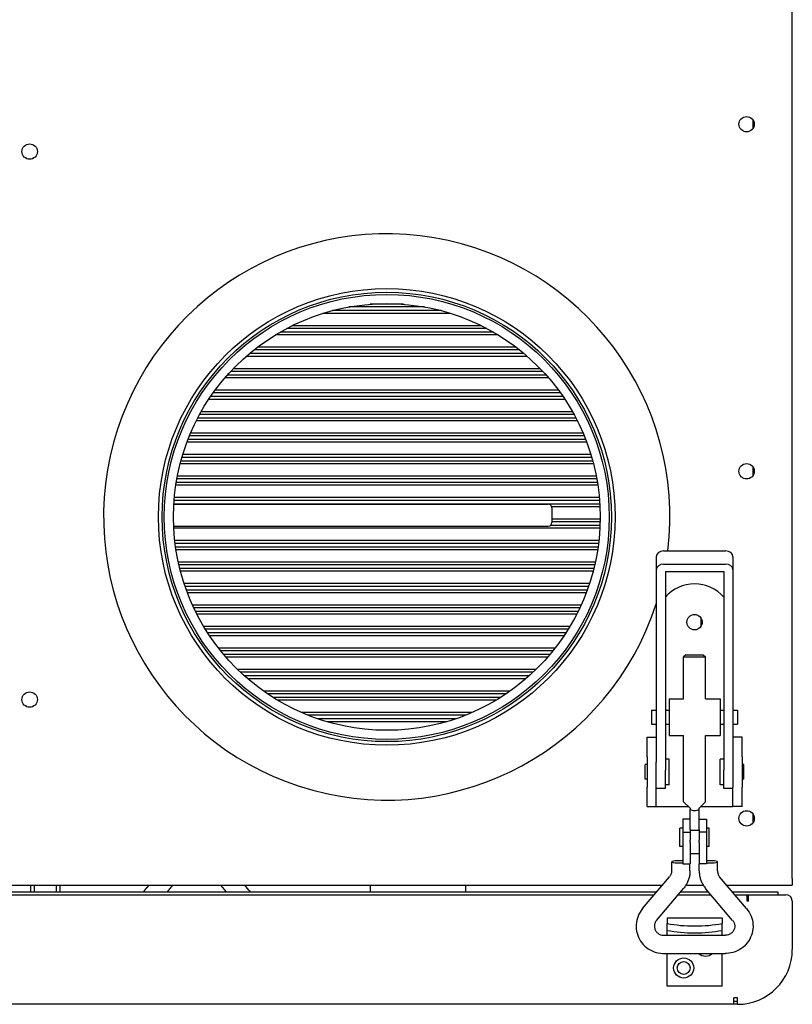
# Model space of a CAD drawing. Units: millimetres. Extents: x 984 to 3272, y 157 to 2810.
# Drawn here: x 1554 to 1766, y 484 to 754 of the extents above; entities that cross this region are included whole.
import ezdxf

# ---------------------------------------------------------------- set-up
doc = ezdxf.new("R2010")
doc.units = ezdxf.units.MM
doc.header["$LTSCALE"] = 10
doc.layers.add('Widoczne (ISO)', color=7, linetype='Continuous', lineweight=25)

msp = doc.modelspace()

# ---------------------------------------------------------------- linework, layer by layer
at = {"layer": 'Widoczne (ISO)'}
for p, q in [((1765.67, 518.57), (1765.67, 931.57)), ((1754.87, 726.3), (1754.87, 723.84)), ((1669.55, 674.04), (1639.79, 674.04)), ((1665.03, 675.04), (1644.31, 675.04)), ((1659.21, 675.79), (1650.13, 675.79)), ((1672.15, 673.29), (1637.19, 673.29)), ((1682.04, 669.16), (1627.3, 669.16)), ((1680.57, 669.91), (1628.77, 669.91)), ((1685.11, 667.41), (1624.23, 667.41)), ((1683.84, 668.16), (1625.5, 668.16)), ((1691.02, 663.28), (1618.32, 663.28)), ((1690.05, 664.03), (1619.28, 664.03)), ((1693.12, 661.53), (1616.22, 661.53)), ((1692.24, 662.28), (1617.1, 662.28)), ((1696.67, 658.15), (1612.67, 658.15)), ((1698.95, 655.65), (1610.39, 655.65)), ((1698.29, 656.4), (1611.04, 656.4)), ((1697.38, 657.4), (1611.96, 657.4)), ((1701.65, 652.26), (1607.69, 652.26)), ((1703.39, 649.76), (1605.94, 649.76)), ((1702.89, 650.51), (1606.45, 650.51)), ((1702.19, 651.51), (1607.15, 651.51)), ((1706.42, 644.63), (1602.92, 644.63)), ((1705.89, 645.63), (1603.45, 645.63)), ((1705.47, 646.38), (1603.87, 646.38)), ((1706.81, 643.88), (1602.53, 643.88)), ((1709.09, 638.75), (1600.24, 638.75)), ((1708.69, 639.75), (1600.64, 639.75)), ((1708.38, 640.5), (1600.96, 640.5)), ((1709.38, 638), (1599.96, 638)), ((1710.75, 633.87), (1598.59, 633.87)), ((1710.53, 634.62), (1598.81, 634.62)), ((1711.23, 632.12), (1598.11, 632.12)), ((1711.03, 632.87), (1598.31, 632.87)), ((1754.87, 631.3), (1754.87, 628.84)), ((1712.13, 627.98), (1597.21, 627.98)), ((1711.99, 628.73), (1597.35, 628.73)), ((1712.42, 626.23), (1596.92, 626.23)), ((1712.31, 626.98), (1597.03, 626.98)), ((1712.83, 622.85), (1596.51, 622.85)), ((1596.37, 621.07), (1698.87, 621.07)), ((1712.96, 621.1), (1596.38, 621.1)), ((1712.89, 622.1), (1596.45, 622.1)), ((1713, 620.35), (1699.83, 620.35)), ((1699.87, 620.07), (1699.87, 616.07)), ((1596.32, 615.07), (1698.87, 615.07)), ((1713.02, 615.22), (1699.4, 615.22)), ((1713.07, 616.97), (1699.87, 616.97)), ((1713.05, 616.22), (1699.87, 616.22)), ((1712.99, 614.47), (1596.35, 614.47)), ((1712.71, 611.09), (1596.63, 611.09)), ((1712.62, 610.34), (1596.72, 610.34)), ((1712.49, 609.34), (1596.85, 609.34)), ((1712.37, 608.59), (1596.96, 608.59)), ((1728.42, 606.67), (1728.42, 603.07)), ((1730.42, 608.27), (1747.42, 608.27)), ((1749.42, 606.67), (1749.42, 603.07)), ((1711.75, 605.21), (1597.59, 605.21)), ((1711.58, 604.46), (1597.76, 604.46)), ((1730.42, 604.67), (1747.42, 604.67)), ((1711.34, 603.46), (1598, 603.46)), ((1711.15, 602.71), (1598.19, 602.71)), ((1728.42, 603.07), (1728.42, 597.43)), ((1730.92, 602.67), (1730.92, 597.43)), ((1730.92, 602.67), (1746.92, 602.67)), ((1746.92, 602.67), (1746.92, 597.43)), ((1749.42, 603.07), (1749.42, 597.43)), ((1710.15, 599.32), (1599.19, 599.32)), ((1709.89, 598.57), (1599.45, 598.57)), ((1709.54, 597.57), (1599.8, 597.57)), ((1709.26, 596.82), (1600.08, 596.82)), ((1728.42, 597.43), (1728.42, 591.69)), ((1730.92, 597.43), (1730.92, 591.69)), ((1746.92, 597.43), (1746.92, 591.69)), ((1749.42, 597.43), (1749.42, 591.69)), ((1707.85, 593.44), (1601.49, 593.44)), ((1707.5, 592.69), (1601.83, 592.69)), ((1707.02, 591.69), (1602.32, 591.69)), ((1706.64, 590.94), (1602.69, 590.94)), ((1728.42, 591.69), (1728.42, 550.46)), ((1730.92, 591.69), (1730.92, 548.3)), ((1746.92, 591.69), (1746.92, 548.3)), ((1749.42, 591.69), (1749.42, 550.46)), ((1704.77, 587.56), (1604.57, 587.56)), ((1740.67, 589.93), (1740.67, 587.61)), ((1704.31, 586.81), (1605.03, 586.81)), ((1703.68, 585.81), (1605.66, 585.81)), ((1703.18, 585.06), (1606.16, 585.06)), ((1700.74, 581.68), (1608.6, 581.68)), ((1700.14, 580.93), (1609.2, 580.93)), ((1699.32, 579.93), (1610.02, 579.93)), ((1736.53, 579.87), (1735.92, 579.25)), ((1736.53, 579.87), (1741.31, 579.87)), ((1741.31, 579.87), (1741.92, 579.25)), ((1698.67, 579.18), (1610.66, 579.18)), ((1735.92, 579.25), (1741.92, 579.25)), ((1735.92, 567.77), (1735.92, 579.25)), ((1741.92, 567.77), (1741.92, 579.25)), ((1695.48, 575.79), (1613.86, 575.79)), ((1694.69, 575.04), (1614.64, 575.04)), ((1693.6, 574.04), (1615.73, 574.04)), ((1692.75, 573.29), (1616.59, 573.29)), ((1688.42, 569.91), (1620.92, 569.91)), ((1687.34, 569.16), (1622, 569.16)), ((1685.8, 568.16), (1623.53, 568.16)), ((1684.58, 567.41), (1624.76, 567.41)), ((1731.92, 567.77), (1731.92, 557.77)), ((1731.92, 567.77), (1735.92, 567.77)), ((1741.92, 567.77), (1745.92, 567.77)), ((1745.92, 567.77), (1745.92, 557.77)), ((1677.99, 564.03), (1631.35, 564.03)), ((1676.19, 563.28), (1633.15, 563.28)), ((1727.17, 564.67), (1727.17, 560.87)), ((1727.17, 564.67), (1728.42, 564.67)), ((1730.92, 564.67), (1731.92, 564.67)), ((1745.92, 564.67), (1746.92, 564.67)), ((1749.42, 564.67), (1750.67, 564.67)), ((1750.67, 564.67), (1750.67, 560.87)), ((1673.47, 562.28), (1635.87, 562.28)), ((1671.1, 561.53), (1638.24, 561.53)), ((1727.17, 560.87), (1728.42, 560.87)), ((1730.92, 560.87), (1731.92, 560.87)), ((1745.92, 560.87), (1746.92, 560.87)), ((1749.42, 560.87), (1750.67, 560.87)), ((1725.92, 557.27), (1728.42, 557.27)), ((1725.92, 551.89), (1725.92, 557.27)), ((1731.92, 557.77), (1735.92, 557.77)), ((1735.92, 544.87), (1735.92, 557.77)), ((1741.92, 557.77), (1745.92, 557.77)), ((1741.92, 544.87), (1741.92, 557.77)), ((1751.92, 557.27), (1749.42, 557.27)), ((1751.92, 551.89), (1751.92, 557.27)), ((1725.92, 551.89), (1725.92, 543.65)), ((1728.42, 543.65), (1728.42, 550.46)), ((1731.92, 551.27), (1730.92, 551.27)), ((1731.92, 544.27), (1731.92, 551.27)), ((1745.92, 544.27), (1745.92, 551.27)), ((1746.92, 551.27), (1745.92, 551.27)), ((1749.42, 550.46), (1749.42, 543.65)), ((1751.92, 551.89), (1751.92, 543.65)), ((1725.42, 545.77), (1725.42, 549.77)), ((1725.92, 549.77), (1725.42, 549.77)), ((1730.92, 543.27), (1730.92, 548.3)), ((1746.92, 543.27), (1746.92, 548.3)), ((1752.42, 549.77), (1751.92, 549.77)), ((1752.42, 545.77), (1752.42, 549.77)), ((1725.92, 545.77), (1725.42, 545.77)), ((1735.92, 539.62), (1735.92, 544.87)), ((1741.92, 539.62), (1741.92, 544.87)), ((1752.42, 545.77), (1751.92, 545.77)), ((1725.92, 538.27), (1725.92, 543.65)), ((1728.42, 538.27), (1728.42, 543.65)), ((1730.92, 543.27), (1728.42, 543.27)), ((1731.92, 544.27), (1730.92, 544.27)), ((1746.92, 544.27), (1745.92, 544.27)), ((1749.42, 543.27), (1746.92, 543.27)), ((1749.42, 538.27), (1749.42, 543.65)), ((1751.92, 538.27), (1751.92, 543.65)), ((1735.92, 539.62), (1737.67, 537.87)), ((1740.17, 537.87), (1741.92, 539.62)), ((1725.92, 538.27), (1728.42, 538.27)), ((1728.42, 538.27), (1729.42, 538.27)), ((1729.42, 538.27), (1737.27, 538.27)), ((1737.67, 537.87), (1737.67, 537.53)), ((1737.67, 532.06), (1737.67, 537.53)), ((1740.17, 537.53), (1740.17, 537.87)), ((1740.17, 532.06), (1740.17, 537.53)), ((1740.57, 538.27), (1748.42, 538.27)), ((1748.42, 538.27), (1749.42, 538.27)), ((1751.92, 538.27), (1749.42, 538.27)), ((1735.67, 534.87), (1735.67, 531.28)), ((1737.67, 534.87), (1735.67, 534.87)), ((1740.17, 534.87), (1742.17, 534.87)), ((1742.17, 534.87), (1742.17, 531.28)), ((1754.87, 536.3), (1754.87, 533.84)), ((1734.92, 527.37), (1734.92, 532.37)), ((1735.67, 532.37), (1734.92, 532.37)), ((1735.67, 531.28), (1735.67, 522.61)), ((1735.67, 531.28), (1737.67, 531.28)), ((1737.67, 532.06), (1737.67, 531.28)), ((1737.67, 531.87), (1740.17, 531.87)), ((1737.67, 531.28), (1737.67, 529.12)), ((1740.17, 532.06), (1740.17, 531.28)), ((1740.17, 531.28), (1740.17, 529.12)), ((1742.17, 531.28), (1740.17, 531.28)), ((1742.92, 532.37), (1742.17, 532.37)), ((1742.17, 531.28), (1742.17, 522.61)), ((1742.92, 527.37), (1742.92, 532.37)), ((1737.67, 528.49), (1737.67, 529.12)), ((1737.67, 528.49), (1737.67, 522.61)), ((1740.17, 528.49), (1740.17, 529.12)), ((1740.17, 528.49), (1740.17, 522.61)), ((1735.67, 527.37), (1734.92, 527.37)), ((1742.92, 527.37), (1742.17, 527.37)), ((1732.65, 520.68), (1732.65, 523.16)), ((1740.17, 525.37), (1737.67, 525.37)), ((1745.19, 520.68), (1745.19, 523.16)), ((1735.67, 522.61), (1737.67, 522.61)), ((1737.65, 520.68), (1737.65, 522.61)), ((1742.17, 522.61), (1740.17, 522.61)), ((1740.19, 520.68), (1740.19, 522.61)), ((1724.68, 510.36), (1732.07, 519.1)), ((1753.16, 510.36), (1745.77, 519.1)), ((1765.67, 518.57), (1765.67, 516.77)), ((1211.24, 516.77), (1730.1, 516.77)), ((1212.76, 514.97), (1728.58, 514.97)), ((1557.17, 516.77), (1557.17, 514.97)), ((1558.17, 516.77), (1558.17, 514.97)), ((1564.17, 516.77), (1564.17, 514.97)), ((1565.17, 516.77), (1565.17, 514.97)), ((1588.45, 515.42), (1589.59, 516.77)), ((1594.62, 514.97), (1596.14, 516.77)), ((1610.76, 514.97), (1609.24, 516.77)), ((1616.93, 515.42), (1615.79, 516.77)), ((1650.17, 514.97), (1650.17, 516.77)), ((1676.17, 516.77), (1676.17, 514.97)), ((1728.5, 507.13), (1735.89, 515.87)), ((1735.13, 514.97), (1742.71, 514.97)), ((1736.54, 516.77), (1741.3, 516.77)), ((1749.34, 507.13), (1741.95, 515.87)), ((1747.74, 516.77), (1765.67, 516.77)), ((1749.26, 514.97), (1761.67, 514.97)), ((1761.67, 514.97), (1761.67, 514.17)), ((1213.44, 514.17), (1727.9, 514.17)), ((1734.45, 514.17), (1743.39, 514.17)), ((1749.94, 514.17), (1753.27, 514.17)), ((1753.27, 512.37), (1753.27, 514.17)), ((1753.27, 514.17), (1753.67, 514.17)), ((1753.67, 512.37), (1753.27, 512.37)), ((1753.67, 514.17), (1763.87, 514.17)), ((1753.67, 512.37), (1753.67, 514.17)), ((1765.67, 512.37), (1765.67, 499.17)), ((1731.44, 507.88), (1731.44, 507.71)), ((1731.44, 507.88), (1746.44, 507.88)), ((1731.44, 507.71), (1731.44, 506.3)), ((1746.44, 507.88), (1746.44, 507.71)), ((1746.44, 507.71), (1746.44, 506.3)), ((1731.44, 504.41), (1731.44, 506.3)), ((1731.44, 503.09), (1731.44, 504.41)), ((1746.44, 504.41), (1746.44, 506.3)), ((1746.44, 503.09), (1746.44, 504.41)), ((1730.42, 503.09), (1747.42, 503.09)), ((1730.42, 498.09), (1747.42, 498.09)), ((1731.44, 489.11), (1731.44, 498.09)), ((1746.44, 489.11), (1746.44, 498.09)), ((1746.44, 489.11), (1731.44, 489.11)), ((1750.67, 485.97), (1749.67, 485.97)), ((1749.67, 484.17), (1749.67, 485.97)), ((1750.67, 484.17), (1750.67, 485.97)), ((1749.67, 484.17), (1191.67, 484.17)), ((1750.67, 484.97), (1749.67, 484.97)), ((1750.67, 484.17), (1749.67, 484.17))]:
    msp.add_line(p, q, dxfattribs=at)
for centre, radius in [((1753.17, 725.07), 2.1), ((1556.92, 717.57), 2.1), ((1654.67, 617.57), 62.5), ((1654.67, 617.57), 61.5), ((1654.67, 617.57), 60.9), ((1654.67, 617.57), 58.4), ((1753.17, 630.07), 2.1), ((1738.92, 588.77), 2.1), ((1556.92, 567.57), 2.1), ((1753.17, 535.07), 2.1), ((1735.94, 494.11), 2.75), ((1735.94, 494.11), 1.75)]:
    msp.add_circle(centre, radius, dxfattribs=at)
for centre, radius, start, end in [((1654.67, 617.57), 77.5, 353.1079, 342.1034), ((1698.87, 620.07), 1, 0, 90), ((1698.87, 616.07), 1, 270, 0), ((1738.92, 588.77), 10.5, 40.3676, 139.6324), ((1763.87, 512.37), 1.8, 0, 90), ((1750.67, 499.17), 15, 270, 0), ((1741.94, 500.11), 2.75, 227.0976, 312.9024)]:
    msp.add_arc(centre, radius, start, end, dxfattribs=at)
for centre, major_axis, ratio, start_param, end_param in [((1730.42, 606.67), (-2, 0), 0.8, 4.712389, 6.283185), ((1747.42, 606.67), (2, 0), 0.8, 0, 1.570796), ((1730.42, 603.07), (-2, 0), 0.8, 4.712389, 6.283185), ((1747.42, 603.07), (2, 0), 0.8, 0, 1.570796), ((1735.15, 523.16), (-2.5, 0), 0.123804, 4.503519, 8.062852), ((1742.69, 523.16), (2.5, 0), 0.123804, 4.503519, 8.062852), ((1738.94, 510.38), (-14.44, 0), 0.33035, 1.024758, 2.116835), ((1738.94, 508.49), (-14.44, 0), 0.33035, 1.024758, 2.116835)]:
    msp.add_ellipse(centre, major_axis=major_axis, ratio=ratio, start_param=start_param, end_param=end_param, dxfattribs=at)
for points, knots in [([(1740.17, 537.53), (1740.12, 537.5), (1740.08, 537.47), (1739.86, 537.33), (1739.69, 537.25), (1739.31, 537.12), (1739.12, 537.09), (1738.72, 537.09), (1738.52, 537.12), (1738.15, 537.25), (1737.97, 537.33), (1737.76, 537.47), (1737.71, 537.5), (1737.67, 537.53)], [-1.1882409, -1.1882409, -1.1882409, -1.1882409, -1.1711766, -1.1711766, -1.1110184, -1.1110184, -1.0508602, -1.0508602, -0.990702, -0.990702, -0.9305438, -0.9305438, -0.9134795, -0.9134795, -0.9134795, -0.9134795]), ([(1732.65, 520.68), (1732.65, 520.56), (1732.64, 520.45), (1732.61, 520.22), (1732.59, 520.11), (1732.52, 519.89), (1732.48, 519.79), (1732.39, 519.58), (1732.34, 519.48), (1732.21, 519.28), (1732.15, 519.19), (1732.07, 519.1)], [0, 0, 0, 0, 0.1396263, 0.1396263, 0.2792527, 0.2792527, 0.418879, 0.418879, 0.5585054, 0.5585054, 0.6981317, 0.6981317, 0.6981317, 0.6981317]), ([(1737.65, 520.68), (1737.65, 520.33), (1737.63, 519.98), (1737.53, 519.29), (1737.46, 518.95), (1737.26, 518.28), (1737.14, 517.95), (1736.86, 517.32), (1736.69, 517.01), (1736.32, 516.42), (1736.11, 516.14), (1735.89, 515.87)], [0, 0, 0, 0, 0.1396263, 0.1396263, 0.2792527, 0.2792527, 0.418879, 0.418879, 0.5585054, 0.5585054, 0.6981317, 0.6981317, 0.6981317, 0.6981317]), ([(1740.19, 520.68), (1740.19, 520.33), (1740.21, 519.98), (1740.31, 519.29), (1740.38, 518.95), (1740.58, 518.28), (1740.7, 517.95), (1740.98, 517.32), (1741.15, 517.01), (1741.52, 516.42), (1741.72, 516.14), (1741.95, 515.87)], [3.1415927, 3.1415927, 3.1415927, 3.1415927, 3.281219, 3.281219, 3.4208453, 3.4208453, 3.5604717, 3.5604717, 3.700098, 3.700098, 3.8397244, 3.8397244, 3.8397244, 3.8397244]), ([(1745.19, 520.68), (1745.19, 520.56), (1745.2, 520.45), (1745.23, 520.22), (1745.25, 520.11), (1745.31, 519.89), (1745.35, 519.79), (1745.45, 519.58), (1745.5, 519.48), (1745.62, 519.28), (1745.69, 519.19), (1745.77, 519.1)], [3.1415927, 3.1415927, 3.1415927, 3.1415927, 3.281219, 3.281219, 3.4208453, 3.4208453, 3.5604717, 3.5604717, 3.700098, 3.700098, 3.8397244, 3.8397244, 3.8397244, 3.8397244]), ([(1724.68, 510.36), (1724.16, 509.75), (1723.75, 509.06), (1723.16, 507.58), (1722.98, 506.79), (1722.88, 505.21), (1722.97, 504.41), (1723.38, 502.87), (1723.71, 502.14), (1724.58, 500.81), (1725.13, 500.21), (1726.38, 499.22), (1727.08, 498.83), (1728.58, 498.28), (1729.38, 498.12), (1730.26, 498.1), (1730.34, 498.09), (1730.42, 498.09)], [2.443461, 2.443461, 2.443461, 2.443461, 2.763234, 2.763234, 3.082239, 3.082239, 3.400873, 3.400873, 3.71968, 3.71968, 4.039137, 4.039137, 4.359452, 4.359452, 4.680497, 4.680497, 4.712389, 4.712389, 4.712389, 4.712389]), ([(1753.16, 510.36), (1753.67, 509.75), (1754.09, 509.06), (1754.68, 507.58), (1754.86, 506.79), (1754.95, 505.21), (1754.87, 504.41), (1754.46, 502.87), (1754.13, 502.14), (1753.26, 500.81), (1752.71, 500.21), (1751.46, 499.22), (1750.76, 498.83), (1749.25, 498.28), (1748.46, 498.12), (1747.58, 498.1), (1747.5, 498.09), (1747.42, 498.09)], [5.585054, 5.585054, 5.585054, 5.585054, 5.904826, 5.904826, 6.223832, 6.223832, 6.542465, 6.542465, 6.861273, 6.861273, 7.180729, 7.180729, 7.501045, 7.501045, 7.82209, 7.82209, 7.853982, 7.853982, 7.853982, 7.853982]), ([(1728.5, 507.13), (1728.33, 506.93), (1728.19, 506.7), (1727.99, 506.21), (1727.94, 505.95), (1727.91, 505.42), (1727.94, 505.15), (1728.09, 504.63), (1728.2, 504.39), (1728.5, 503.95), (1728.69, 503.76), (1729.12, 503.44), (1729.36, 503.31), (1729.86, 503.14), (1730.12, 503.1), (1730.4, 503.09), (1730.41, 503.09), (1730.42, 503.09)], [2.443461, 2.443461, 2.443461, 2.443461, 2.764593, 2.764593, 3.089984, 3.089984, 3.41752, 3.41752, 3.743892, 3.743892, 4.066406, 4.066406, 4.384303, 4.384303, 4.698682, 4.698682, 4.712389, 4.712389, 4.712389, 4.712389]), ([(1749.34, 507.13), (1749.51, 506.93), (1749.65, 506.7), (1749.84, 506.21), (1749.9, 505.95), (1749.93, 505.42), (1749.9, 505.15), (1749.75, 504.63), (1749.64, 504.39), (1749.33, 503.95), (1749.15, 503.76), (1748.72, 503.44), (1748.48, 503.31), (1747.98, 503.14), (1747.72, 503.1), (1747.44, 503.09), (1747.43, 503.09), (1747.42, 503.09)], [5.585054, 5.585054, 5.585054, 5.585054, 5.906186, 5.906186, 6.231577, 6.231577, 6.559113, 6.559113, 6.885485, 6.885485, 7.207999, 7.207999, 7.525895, 7.525895, 7.840275, 7.840275, 7.853982, 7.853982, 7.853982, 7.853982])]:
    msp.add_open_spline(points, degree=3, knots=knots, dxfattribs=at)
for points in [[(1588.45, 515.42), (1588.33, 515.27), (1588.21, 515.12), (1588.1, 514.97)], [(1616.93, 515.42), (1617.05, 515.27), (1617.17, 515.12), (1617.28, 514.97)]]:
    msp.add_open_spline(points, degree=3, dxfattribs=at)

doc.saveas('drawing.dxf')
